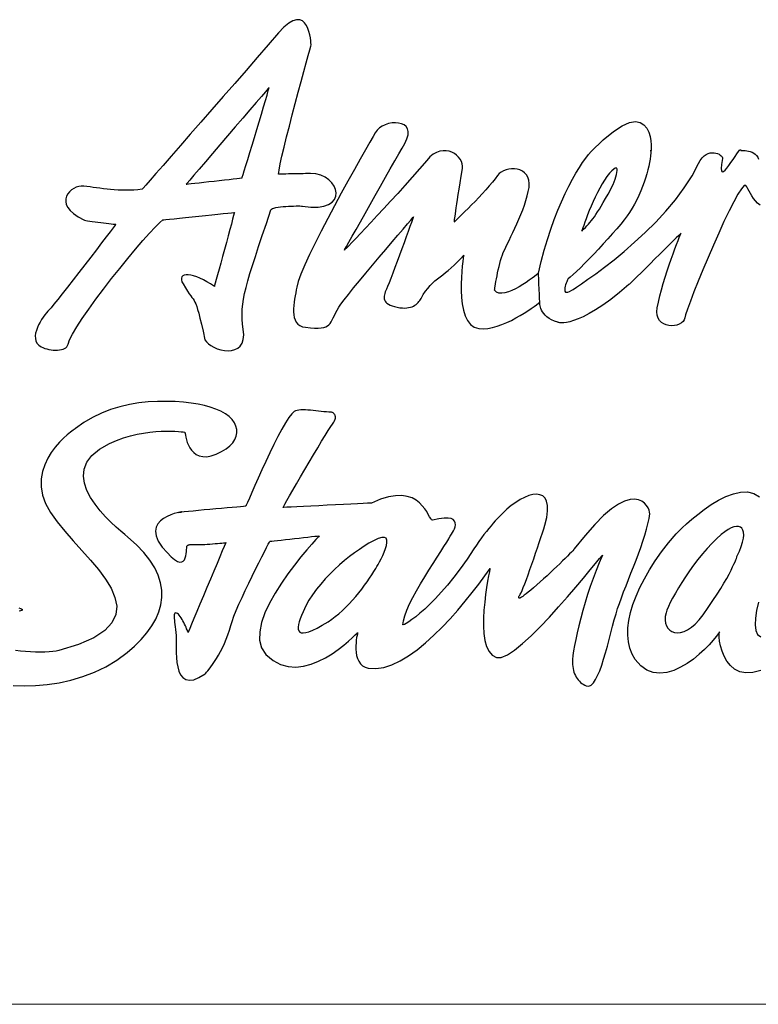
# Model space of a CAD drawing. Extents: x 0 to 1400, y 0 to 975.
# Drawn here: x 486 to 540, y 0 to 72 of the extents above; entities that cross this region are included whole.
import ezdxf

# ---------------------------------------------------------------- set-up
doc = ezdxf.new("R2010")
doc.units = 0
doc.header["$LTSCALE"] = 15
doc.header["$MEASUREMENT"] = 0
doc.layers.add('LAYER_1', color=7, linetype='CONTINUOUS')
doc.layers.add('wall', color=3, linetype='CONTINUOUS', lineweight=40)

msp = doc.modelspace()

# ---------------------------------------------------------------- linework, layer by layer
at = {"layer": 'LAYER_1', "color": 7, "linetype": 'Continuous'}
for points in [[(499.97, 48.513), (500.07, 48.366), (500.218, 48.223), (500.406, 48.089), (500.625, 47.97), (500.867, 47.868), (501.124, 47.79), (501.389, 47.739), (501.653, 47.721), (501.908, 47.74), (502.146, 47.8), (502.359, 47.906), (502.539, 48.063), (502.678, 48.276), (502.767, 48.548), (502.799, 48.886), (502.766, 49.292), (502.715, 49.668), (502.685, 50.031), (502.675, 50.387), (502.687, 50.744), (502.72, 51.111), (502.777, 51.495), (502.858, 51.905), (502.963, 52.347), (503.094, 52.829), (503.25, 53.36), (503.434, 53.947), (503.645, 54.599), (503.885, 55.322), (504.153, 56.125), (504.452, 57.015), (504.782, 58), (504.82, 58.049), (504.895, 58.092), (505.004, 58.131), (505.14, 58.165), (505.299, 58.194), (505.474, 58.22), (505.663, 58.24), (505.859, 58.257), (506.057, 58.27), (506.252, 58.28), (506.438, 58.286), (506.612, 58.289), (506.768, 58.29), (506.9, 58.287), (507.003, 58.282), (507.073, 58.275), (507.697, 58.203), (508.222, 58.205), (508.653, 58.272), (508.994, 58.395), (509.249, 58.562), (509.424, 58.766), (509.522, 58.996), (509.547, 59.242), (509.504, 59.495), (509.398, 59.746), (509.232, 59.985), (509.012, 60.201), (508.741, 60.387), (508.424, 60.531), (508.065, 60.624), (507.669, 60.658), (507.643, 60.658), (507.568, 60.656), (507.453, 60.654), (507.304, 60.651), (507.127, 60.647), (506.93, 60.643), (506.718, 60.639), (506.501, 60.635), (506.283, 60.63), (506.072, 60.626), (505.874, 60.622), (505.697, 60.619), (505.548, 60.616), (505.432, 60.613), (505.358, 60.612), (505.332, 60.611), (505.374, 60.914), (505.46, 61.359), (505.586, 61.925), (505.743, 62.589), (505.925, 63.329), (506.126, 64.122), (506.339, 64.946), (506.558, 65.778), (506.775, 66.597), (506.985, 67.379), (507.181, 68.102), (507.355, 68.744), (507.503, 69.283), (507.616, 69.695), (507.689, 69.959), (507.715, 70.052), (507.713, 70.09), (507.705, 70.197), (507.687, 70.356), (507.658, 70.555), (507.614, 70.78), (507.553, 71.016), (507.471, 71.25), (507.366, 71.467), (507.234, 71.653), (507.073, 71.795), (506.88, 71.879), (506.652, 71.889), (506.386, 71.813), (506.079, 71.636), (505.729, 71.344), (505.332, 70.923), (504.579, 70.05), (503.787, 69.134), (502.969, 68.191), (502.136, 67.232), (501.3, 66.272), (500.475, 65.324), (499.67, 64.403), (498.899, 63.521), (498.175, 62.692), (497.507, 61.929), (496.909, 61.247), (496.393, 60.658), (495.971, 60.177), (495.654, 59.816), (495.455, 59.59), (495.386, 59.512), (495.08, 59.475), (494.778, 59.45), (494.482, 59.436), (494.192, 59.432), (493.907, 59.436), (493.627, 59.448), (493.353, 59.466), (493.083, 59.489), (492.82, 59.517), (492.561, 59.548), (492.308, 59.581), (492.061, 59.616), (491.819, 59.649), (491.582, 59.683), (491.351, 59.714), (491.125, 59.741), (490.946, 59.745), (490.759, 59.716), (490.572, 59.658), (490.391, 59.572), (490.222, 59.462), (490.073, 59.328), (489.949, 59.175), (489.858, 59.004), (489.807, 58.817), (489.803, 58.617), (489.851, 58.406), (489.959, 58.186), (490.134, 57.96), (490.382, 57.73), (490.71, 57.498), (491.125, 57.267), (491.181, 57.248), (491.277, 57.227), (491.408, 57.203), (491.567, 57.178), (491.748, 57.151), (491.944, 57.125), (492.151, 57.098), (492.361, 57.072), (492.57, 57.046), (492.77, 57.023), (492.956, 57.001), (493.122, 56.982), (493.261, 56.967), (493.368, 56.955), (493.437, 56.948), (493.461, 56.945), (493.412, 56.88), (493.271, 56.696), (493.052, 56.41), (492.767, 56.036), (492.427, 55.592), (492.046, 55.095), (491.634, 54.559), (491.205, 54.002), (490.771, 53.439), (490.343, 52.887), (489.934, 52.362), (489.557, 51.881), (489.223, 51.459), (488.945, 51.113), (488.734, 50.859), (488.604, 50.712), (488.51, 50.613), (488.403, 50.488), (488.288, 50.342), (488.169, 50.177), (488.049, 49.998), (487.935, 49.807), (487.83, 49.608), (487.738, 49.404), (487.663, 49.199), (487.611, 48.995), (487.585, 48.798), (487.591, 48.609), (487.631, 48.432), (487.711, 48.271), (487.835, 48.129), (488.008, 48.009), (488.137, 47.946), (488.277, 47.892), (488.426, 47.847), (488.58, 47.81), (488.738, 47.783), (488.896, 47.766), (489.053, 47.758), (489.205, 47.761), (489.351, 47.775), (489.488, 47.799), (489.613, 47.835), (489.724, 47.882), (489.819, 47.941), (489.895, 48.012), (489.948, 48.096), (489.979, 48.193), (490.082, 48.503), (490.299, 48.933), (490.615, 49.462), (491.015, 50.074), (491.484, 50.75), (492.007, 51.472), (492.569, 52.222), (493.155, 52.983), (493.75, 53.735), (494.339, 54.462), (494.906, 55.145), (495.437, 55.765), (495.917, 56.306), (496.331, 56.748), (496.663, 57.075), (496.898, 57.267), (496.957, 57.273), (497.123, 57.29), (497.381, 57.318), (497.715, 57.353), (498.11, 57.394), (498.552, 57.441), (499.024, 57.491), (499.511, 57.542), (499.998, 57.593), (500.471, 57.643), (500.912, 57.689), (501.307, 57.731), (501.642, 57.766), (501.899, 57.793), (502.065, 57.81), (502.124, 57.817), (502.107, 57.756), (502.061, 57.584), (501.989, 57.318), (501.895, 56.972), (501.784, 56.562), (501.66, 56.106), (501.527, 55.617), (501.39, 55.113), (501.253, 54.608), (501.121, 54.12), (500.997, 53.663), (500.886, 53.254), (500.792, 52.908), (500.72, 52.641), (500.673, 52.47), (500.657, 52.409), (500.383, 52.595), (500.114, 52.758), (499.853, 52.899), (499.602, 53.016), (499.363, 53.111), (499.141, 53.182), (498.936, 53.23), (498.753, 53.255), (498.593, 53.256), (498.46, 53.233), (498.355, 53.186), (498.283, 53.116), (498.245, 53.021), (498.244, 52.903), (498.283, 52.76), (498.365, 52.592), (498.54, 52.3), (498.69, 52.067), (498.817, 51.883), (498.925, 51.735), (499.018, 51.613), (499.098, 51.503), (499.17, 51.394), (499.236, 51.274), (499.3, 51.132), (499.365, 50.955), (499.435, 50.733), (499.512, 50.452), (499.601, 50.101), (499.705, 49.669), (499.827, 49.144), (499.97, 48.513)], [(498.594, 59.878), (498.64, 59.883), (498.769, 59.898), (498.971, 59.92), (499.232, 59.95), (499.541, 59.984), (499.885, 60.023), (500.254, 60.064), (500.634, 60.107), (501.014, 60.15), (501.383, 60.191), (501.728, 60.23), (502.037, 60.265), (502.297, 60.294), (502.499, 60.317), (502.628, 60.331), (502.674, 60.336), (502.694, 60.4), (502.75, 60.582), (502.837, 60.866), (502.951, 61.238), (503.087, 61.681), (503.24, 62.181), (503.404, 62.723), (503.577, 63.29), (503.752, 63.869), (503.925, 64.442), (504.09, 64.997), (504.244, 65.516), (504.381, 65.984), (504.497, 66.387), (504.586, 66.71), (504.644, 66.936), (504.577, 66.857), (504.385, 66.632), (504.086, 66.284), (503.699, 65.833), (503.241, 65.299), (502.73, 64.703), (502.183, 64.065), (501.619, 63.407), (501.055, 62.749), (500.509, 62.111), (499.997, 61.515), (499.539, 60.981), (499.152, 60.529), (498.854, 60.181), (498.662, 59.957), (498.594, 59.878)], [(524.305, 53.371), (524.254, 53.332), (524.157, 53.255), (524.017, 53.147), (523.841, 53.014), (523.636, 52.865), (523.407, 52.705), (523.16, 52.543), (522.9, 52.385), (522.635, 52.239), (522.369, 52.112), (522.108, 52.01), (521.859, 51.94), (521.628, 51.911), (521.419, 51.929), (521.241, 52.001), (521.097, 52.134), (521.1, 52.155), (521.109, 52.216), (521.124, 52.313), (521.145, 52.441), (521.172, 52.596), (521.203, 52.774), (521.239, 52.971), (521.28, 53.182), (521.325, 53.403), (521.374, 53.631), (521.427, 53.86), (521.483, 54.087), (521.543, 54.306), (521.606, 54.515), (521.671, 54.709), (521.739, 54.883), (521.817, 55.063), (521.915, 55.272), (522.029, 55.509), (522.155, 55.77), (522.291, 56.052), (522.434, 56.351), (522.581, 56.666), (522.73, 56.992), (522.877, 57.326), (523.019, 57.666), (523.154, 58.009), (523.279, 58.351), (523.391, 58.689), (523.486, 59.02), (523.562, 59.341), (523.617, 59.649), (523.635, 59.933), (523.607, 60.18), (523.537, 60.393), (523.431, 60.571), (523.295, 60.718), (523.134, 60.833), (522.953, 60.917), (522.758, 60.973), (522.554, 61.001), (522.346, 61.003), (522.14, 60.979), (521.942, 60.93), (521.755, 60.859), (521.587, 60.766), (521.442, 60.653), (521.326, 60.519), (521.147, 60.278), (520.94, 60.019), (520.711, 59.747), (520.464, 59.468), (520.207, 59.185), (519.943, 58.903), (519.678, 58.627), (519.418, 58.36), (519.169, 58.108), (518.935, 57.875), (518.722, 57.666), (518.536, 57.484), (518.381, 57.335), (518.264, 57.223), (518.19, 57.153), (518.164, 57.128), (518.165, 57.138), (518.169, 57.169), (518.176, 57.224), (518.186, 57.305), (518.201, 57.413), (518.22, 57.551), (518.243, 57.721), (518.273, 57.925), (518.308, 58.164), (518.349, 58.442), (518.398, 58.76), (518.454, 59.12), (518.517, 59.524), (518.589, 59.975), (518.67, 60.475), (518.759, 61.025), (518.768, 61.195), (518.741, 61.368), (518.681, 61.539), (518.591, 61.705), (518.474, 61.86), (518.332, 62), (518.167, 62.121), (517.984, 62.219), (517.784, 62.289), (517.57, 62.326), (517.345, 62.326), (517.112, 62.285), (516.872, 62.198), (516.63, 62.061), (516.388, 61.87), (516.148, 61.62), (515.619, 61.002), (515.086, 60.391), (514.555, 59.79), (514.03, 59.204), (513.516, 58.638), (513.019, 58.096), (512.544, 57.584), (512.097, 57.106), (511.682, 56.666), (511.306, 56.27), (510.973, 55.922), (510.689, 55.627), (510.458, 55.389), (510.287, 55.213), (510.18, 55.104), (510.144, 55.067), (510.184, 55.138), (510.297, 55.34), (510.476, 55.656), (510.709, 56.072), (510.989, 56.569), (511.307, 57.133), (511.652, 57.747), (512.018, 58.395), (512.393, 59.061), (512.769, 59.727), (513.138, 60.38), (513.489, 61.002), (513.814, 61.577), (514.104, 62.088), (514.351, 62.52), (514.543, 62.857), (514.703, 63.186), (514.785, 63.472), (514.796, 63.715), (514.746, 63.918), (514.642, 64.081), (514.493, 64.205), (514.308, 64.293), (514.095, 64.345), (513.862, 64.362), (513.617, 64.347), (513.371, 64.3), (513.129, 64.223), (512.902, 64.116), (512.698, 63.982), (512.524, 63.822), (512.39, 63.636), (512.236, 63.367), (511.994, 62.942), (511.677, 62.383), (511.297, 61.711), (510.869, 60.945), (510.404, 60.108), (509.916, 59.219), (509.419, 58.301), (508.925, 57.372), (508.447, 56.455), (507.999, 55.571), (507.593, 54.74), (507.244, 53.982), (506.963, 53.32), (506.764, 52.773), (506.661, 52.362), (506.628, 52.162), (506.589, 51.947), (506.55, 51.723), (506.511, 51.491), (506.478, 51.257), (506.452, 51.022), (506.437, 50.79), (506.435, 50.566), (506.451, 50.351), (506.488, 50.151), (506.547, 49.967), (506.633, 49.804), (506.748, 49.666), (506.896, 49.555), (507.08, 49.475), (507.303, 49.429), (507.661, 49.394), (507.969, 49.376), (508.229, 49.374), (508.448, 49.388), (508.631, 49.42), (508.783, 49.468), (508.908, 49.533), (509.013, 49.615), (509.103, 49.714), (509.182, 49.83), (509.256, 49.964), (509.33, 50.115), (509.41, 50.284), (509.5, 50.47), (509.605, 50.674), (509.731, 50.896), (509.88, 51.115), (510.119, 51.434), (510.434, 51.836), (510.812, 52.305), (511.239, 52.826), (511.701, 53.383), (512.183, 53.961), (512.673, 54.543), (513.156, 55.115), (513.618, 55.659), (514.047, 56.162), (514.426, 56.607), (514.744, 56.979), (514.985, 57.261), (515.137, 57.438), (515.185, 57.495), (515.167, 57.444), (515.115, 57.3), (515.035, 57.076), (514.929, 56.781), (514.802, 56.429), (514.658, 56.033), (514.502, 55.603), (514.337, 55.152), (514.168, 54.692), (513.999, 54.235), (513.834, 53.792), (513.677, 53.377), (513.532, 53), (513.404, 52.675), (513.297, 52.412), (513.214, 52.225), (513.166, 52.117), (513.122, 52.011), (513.086, 51.907), (513.059, 51.805), (513.043, 51.706), (513.038, 51.61), (513.048, 51.518), (513.071, 51.429), (513.112, 51.344), (513.171, 51.264), (513.25, 51.189), (513.35, 51.119), (513.473, 51.053), (513.62, 50.995), (513.793, 50.942), (513.993, 50.896), (514.189, 50.863), (514.37, 50.844), (514.537, 50.839), (514.69, 50.847), (514.831, 50.866), (514.96, 50.895), (515.077, 50.934), (515.184, 50.982), (515.281, 51.036), (515.369, 51.097), (515.448, 51.163), (515.519, 51.234), (515.582, 51.308), (515.639, 51.383), (515.69, 51.46), (515.735, 51.537), (515.899, 51.813), (516.064, 52.057), (516.232, 52.274), (516.402, 52.47), (516.576, 52.647), (516.753, 52.812), (516.935, 52.967), (517.121, 53.118), (517.313, 53.269), (517.511, 53.425), (517.715, 53.589), (517.926, 53.767), (518.145, 53.963), (518.372, 54.18), (518.607, 54.424), (518.851, 54.7), (518.842, 54.642), (518.818, 54.479), (518.784, 54.224), (518.746, 53.894), (518.709, 53.502), (518.679, 53.064), (518.662, 52.593), (518.662, 52.105), (518.685, 51.614), (518.737, 51.135), (518.823, 50.683), (518.948, 50.273), (519.118, 49.918), (519.338, 49.634), (519.614, 49.436), (519.951, 49.338), (520.268, 49.324), (520.599, 49.352), (520.94, 49.417), (521.288, 49.513), (521.637, 49.635), (521.983, 49.779), (522.324, 49.938), (522.653, 50.109), (522.967, 50.285), (523.262, 50.463), (523.534, 50.636), (523.779, 50.8), (523.991, 50.949), (524.168, 51.08), (524.304, 51.186), (524.397, 51.262)], [(540.487, 58.358), (540.295, 58.498), (540.131, 58.66), (539.991, 58.836), (539.871, 59.019), (539.767, 59.201), (539.675, 59.377), (539.59, 59.538), (539.51, 59.677), (539.428, 59.786), (539.303, 59.772), (539.107, 59.551), (538.853, 59.151), (538.55, 58.599), (538.21, 57.923), (537.841, 57.15), (537.457, 56.307), (537.065, 55.422), (536.679, 54.523), (536.307, 53.636), (535.961, 52.79), (535.651, 52.011), (535.387, 51.327), (535.181, 50.765), (535.043, 50.352), (534.983, 50.117), (534.94, 49.975), (534.854, 49.85), (534.732, 49.744), (534.581, 49.659), (534.407, 49.596), (534.218, 49.557), (534.02, 49.543), (533.819, 49.557), (533.624, 49.6), (533.44, 49.674), (533.275, 49.779), (533.135, 49.919), (533.027, 50.094), (532.959, 50.307), (532.937, 50.558), (532.967, 50.85), (533.054, 51.274), (533.16, 51.716), (533.28, 52.171), (533.412, 52.631), (533.553, 53.09), (533.698, 53.542), (533.846, 53.982), (533.992, 54.402), (534.133, 54.796), (534.265, 55.158), (534.387, 55.482), (534.493, 55.761), (534.582, 55.989), (534.65, 56.159), (534.693, 56.266), (534.708, 56.303), (534.665, 56.261), (534.544, 56.142), (534.357, 55.957), (534.113, 55.716), (533.826, 55.432), (533.504, 55.114), (533.161, 54.775), (532.806, 54.424), (532.451, 54.074), (532.108, 53.734), (531.786, 53.417), (531.499, 53.133), (531.255, 52.892), (531.068, 52.707), (530.947, 52.587), (530.904, 52.545), (530.211, 51.963), (529.576, 51.467), (528.997, 51.05), (528.471, 50.705), (527.997, 50.426), (527.574, 50.205), (527.199, 50.038), (526.871, 49.916), (526.588, 49.834), (526.349, 49.784), (526.151, 49.76), (525.993, 49.755), (525.874, 49.763), (525.79, 49.777), (525.742, 49.79), (525.726, 49.796), (525.477, 49.878), (525.262, 49.973), (525.078, 50.079), (524.921, 50.193), (524.79, 50.313), (524.684, 50.435), (524.597, 50.558), (524.53, 50.679), (524.48, 50.795), (524.444, 50.903), (524.42, 51.002), (524.405, 51.089), (524.398, 51.161), (524.396, 51.216), (524.396, 51.25), (524.397, 51.262), (524.396, 51.286), (524.393, 51.353), (524.388, 51.457), (524.382, 51.592), (524.375, 51.751), (524.368, 51.93), (524.359, 52.12), (524.351, 52.316), (524.342, 52.513), (524.334, 52.703), (524.326, 52.882), (524.319, 53.041), (524.313, 53.176), (524.309, 53.28), (524.306, 53.347), (524.305, 53.371), (524.504, 54.23), (524.72, 55.053), (524.952, 55.841), (525.196, 56.59), (525.45, 57.301), (525.712, 57.972), (525.978, 58.602), (526.247, 59.19), (526.514, 59.736), (526.779, 60.238), (527.038, 60.694), (527.288, 61.104), (527.528, 61.467), (527.754, 61.781), (527.963, 62.047), (528.154, 62.261), (529.027, 63.117), (529.777, 63.737), (530.413, 64.148), (530.944, 64.375), (531.379, 64.446), (531.729, 64.386), (532.001, 64.221), (532.206, 63.978), (532.352, 63.682), (532.449, 63.361), (532.505, 63.039), (532.531, 62.745), (532.535, 62.502), (532.526, 62.339), (532.514, 62.28), (532.508, 62.353), (532.502, 62.16), (532.484, 61.946), (532.455, 61.712), (532.413, 61.461), (532.359, 61.195), (532.293, 60.915), (532.215, 60.623), (532.124, 60.323), (532.022, 60.015), (531.906, 59.701), (531.778, 59.384), (531.638, 59.065), (531.485, 58.748), (531.32, 58.432), (531.141, 58.121), (530.95, 57.817), (530.778, 57.571), (530.561, 57.287), (530.306, 56.971), (530.02, 56.63), (529.708, 56.27), (529.377, 55.899), (529.033, 55.521), (528.684, 55.145), (528.336, 54.777), (527.995, 54.422), (527.667, 54.088), (527.359, 53.781), (527.078, 53.509), (526.83, 53.276), (526.621, 53.091), (526.459, 52.959), (526.451, 52.943), (526.43, 52.899), (526.4, 52.831), (526.364, 52.745), (526.326, 52.645), (526.288, 52.538), (526.255, 52.428), (526.229, 52.319), (526.216, 52.218), (526.217, 52.129), (526.237, 52.057), (526.278, 52.007), (526.345, 51.985), (526.441, 51.996), (526.569, 52.043), (526.733, 52.134)], [(526.733, 52.134), (526.835, 52.199), (527.077, 52.357), (527.443, 52.604), (527.916, 52.933), (528.48, 53.341), (529.119, 53.82), (529.816, 54.366), (530.555, 54.973), (531.319, 55.636), (532.091, 56.35), (532.856, 57.109), (533.598, 57.907), (534.298, 58.74), (534.941, 59.602), (535.511, 60.487), (535.991, 61.391), (536.114, 61.617), (536.247, 61.799), (536.389, 61.941), (536.535, 62.047), (536.683, 62.119), (536.831, 62.162), (536.977, 62.179), (537.117, 62.174), (537.249, 62.15), (537.37, 62.111), (537.479, 62.061), (537.571, 62.002), (537.646, 61.939), (537.699, 61.875), (537.729, 61.813), (537.733, 61.758), (537.659, 61.326), (537.635, 61.03), (537.655, 60.856), (537.712, 60.787), (537.802, 60.807), (537.916, 60.901), (538.049, 61.051), (538.194, 61.243), (538.346, 61.461), (538.499, 61.688), (538.645, 61.908), (538.778, 62.106), (538.893, 62.265), (538.982, 62.37), (539.04, 62.405), (539.062, 62.353), (539.077, 62.347), (539.123, 62.343), (539.192, 62.34), (539.283, 62.336), (539.39, 62.329), (539.508, 62.315), (539.634, 62.292), (539.763, 62.26), (539.891, 62.214), (540.014, 62.153), (540.126, 62.075), (540.225, 61.977), (540.305, 61.858), (540.362, 61.714)], [(527.467, 56.442), (527.6, 56.584), (527.724, 56.716), (527.841, 56.842), (527.953, 56.966), (528.061, 57.091), (528.168, 57.22), (528.275, 57.357), (528.385, 57.506), (528.499, 57.669), (528.619, 57.85), (528.747, 58.053), (528.885, 58.28), (529.035, 58.537), (529.199, 58.825), (529.378, 59.149), (529.575, 59.512), (529.663, 59.684), (529.747, 59.867), (529.824, 60.054), (529.893, 60.241), (529.952, 60.421), (529.999, 60.589), (530.03, 60.741), (530.045, 60.869), (530.041, 60.969), (530.015, 61.036), (529.967, 61.064), (529.893, 61.048), (529.791, 60.981), (529.66, 60.86), (529.497, 60.677), (529.3, 60.429), (529.123, 60.179), (528.948, 59.898), (528.776, 59.595), (528.609, 59.275), (528.447, 58.943), (528.293, 58.609), (528.148, 58.276), (528.012, 57.952), (527.889, 57.643), (527.778, 57.355), (527.682, 57.096), (527.602, 56.871), (527.538, 56.686), (527.494, 56.549), (527.47, 56.465), (527.467, 56.442)], [(485.98, 23.267), (486.781, 23.248), (487.61, 23.274), (488.46, 23.349), (489.321, 23.479), (490.187, 23.669), (491.049, 23.923), (491.899, 24.246), (492.727, 24.645), (493.527, 25.122), (494.29, 25.685), (494.829, 26.154), (495.311, 26.634), (495.732, 27.123), (496.09, 27.622), (496.381, 28.129), (496.603, 28.645), (496.752, 29.168), (496.826, 29.697), (496.821, 30.233), (496.734, 30.775), (496.563, 31.323), (496.305, 31.874), (495.956, 32.431), (495.513, 32.99), (494.974, 33.553), (494.336, 34.118), (494.121, 34.294), (493.831, 34.538), (493.485, 34.841), (493.103, 35.197), (492.706, 35.599), (492.313, 36.04), (491.944, 36.511), (491.62, 37.006), (491.359, 37.517), (491.183, 38.038), (491.11, 38.56), (491.162, 39.078), (491.357, 39.582), (491.717, 40.067), (492.26, 40.524), (493.007, 40.947), (493.519, 41.169), (494.027, 41.353), (494.528, 41.502), (495.018, 41.62), (495.492, 41.709), (495.946, 41.774), (496.377, 41.818), (496.78, 41.843), (497.151, 41.853), (497.486, 41.851), (497.78, 41.84), (498.03, 41.825), (498.232, 41.806), (498.382, 41.79), (498.474, 41.777), (498.506, 41.772), (498.508, 41.744), (498.518, 41.667), (498.536, 41.548), (498.567, 41.397), (498.612, 41.221), (498.674, 41.03), (498.756, 40.832), (498.859, 40.637), (498.988, 40.451), (499.144, 40.285), (499.33, 40.146), (499.548, 40.043), (499.801, 39.986), (500.092, 39.981), (500.424, 40.039), (500.797, 40.168), (501.182, 40.352), (501.51, 40.555), (501.78, 40.772), (501.993, 41.001), (502.15, 41.239), (502.252, 41.483), (502.298, 41.73), (502.291, 41.978), (502.229, 42.222), (502.114, 42.461), (501.947, 42.691), (501.727, 42.909), (501.456, 43.113), (501.134, 43.298), (500.761, 43.464), (500.339, 43.606), (499.931, 43.711), (499.466, 43.807), (498.951, 43.891), (498.391, 43.957), (497.793, 44.003), (497.163, 44.024), (496.508, 44.017), (495.834, 43.978), (495.148, 43.903), (494.456, 43.788), (493.764, 43.629), (493.079, 43.423), (492.406, 43.166), (491.754, 42.853), (491.127, 42.482), (490.531, 42.047), (490.486, 42.017), (490.359, 41.928), (490.166, 41.783), (489.923, 41.584), (489.645, 41.334), (489.348, 41.034), (489.046, 40.689), (488.756, 40.3), (488.493, 39.869), (488.272, 39.4), (488.108, 38.894), (488.018, 38.354), (488.017, 37.783), (488.12, 37.183), (488.342, 36.557), (488.699, 35.906), (489.185, 35.227), (489.749, 34.536), (490.361, 33.838), (490.992, 33.137), (491.614, 32.436), (492.195, 31.74), (492.706, 31.051), (493.118, 30.373), (493.402, 29.712), (493.527, 29.069), (493.464, 28.449), (493.183, 27.856), (492.655, 27.293), (491.851, 26.764), (490.741, 26.273), (489.295, 25.824)], [(514.409, 27.702), (514.444, 28.008), (514.543, 28.371), (514.698, 28.78), (514.901, 29.228), (515.141, 29.703), (515.411, 30.198), (515.703, 30.703), (516.007, 31.209), (516.314, 31.706), (516.617, 32.185), (516.906, 32.637), (517.173, 33.052), (517.409, 33.422), (517.606, 33.737), (517.754, 33.988), (517.846, 34.165), (517.862, 34.186), (517.904, 34.244), (517.964, 34.334), (518.034, 34.448), (518.105, 34.58), (518.169, 34.724), (518.217, 34.872), (518.241, 35.019), (518.233, 35.158), (518.184, 35.283), (518.085, 35.386), (517.929, 35.461), (517.708, 35.503), (517.411, 35.503), (517.033, 35.457), (516.562, 35.356), (516.504, 35.378), (516.438, 35.461), (516.359, 35.596), (516.264, 35.769), (516.146, 35.97), (516.003, 36.186), (515.829, 36.405), (515.62, 36.617), (515.37, 36.808), (515.076, 36.967), (514.733, 37.083), (514.335, 37.143), (513.88, 37.136), (513.362, 37.05), (512.776, 36.873), (512.117, 36.593), (512.044, 36.589), (511.839, 36.579), (511.521, 36.564), (511.108, 36.543), (510.619, 36.519), (510.073, 36.492), (509.489, 36.463), (508.886, 36.433), (508.283, 36.403), (507.7, 36.374), (507.154, 36.347), (506.665, 36.323), (506.252, 36.303), (505.933, 36.287), (505.728, 36.277), (505.655, 36.273), (505.69, 36.333), (505.788, 36.505), (505.942, 36.773), (506.144, 37.122), (506.384, 37.539), (506.656, 38.008), (506.95, 38.515), (507.259, 39.045), (507.575, 39.584), (507.889, 40.117), (508.192, 40.629), (508.478, 41.106), (508.737, 41.533), (508.962, 41.895), (509.145, 42.178), (509.276, 42.367), (509.362, 42.494), (509.424, 42.608), (509.464, 42.711), (509.485, 42.802), (509.49, 42.883), (509.48, 42.954), (509.459, 43.016), (509.429, 43.069), (509.393, 43.113), (509.353, 43.15), (509.312, 43.179), (509.273, 43.202), (509.238, 43.219), (509.21, 43.23), (509.191, 43.237), (509.184, 43.239), (509.008, 43.242), (508.824, 43.252), (508.635, 43.268), (508.441, 43.286), (508.246, 43.307), (508.05, 43.329), (507.856, 43.35), (507.665, 43.37), (507.479, 43.385), (507.301, 43.397), (507.131, 43.401), (506.972, 43.399), (506.826, 43.387), (506.694, 43.365), (506.578, 43.331), (506.48, 43.284), (506.305, 43.123), (506.091, 42.842), (505.848, 42.458), (505.58, 41.99), (505.296, 41.456), (505.001, 40.873), (504.702, 40.26), (504.406, 39.635), (504.12, 39.016), (503.85, 38.421), (503.604, 37.868), (503.387, 37.375), (503.206, 36.96), (503.069, 36.641), (502.982, 36.437), (502.952, 36.365), (502.904, 36.36), (502.769, 36.349), (502.558, 36.33), (502.282, 36.306), (501.952, 36.277), (501.581, 36.244), (501.179, 36.208), (500.758, 36.17), (500.328, 36.131), (499.901, 36.092), (499.49, 36.053), (499.104, 36.017), (498.756, 35.983), (498.456, 35.952), (498.216, 35.927), (498.048, 35.906), (498.223, 35.933), (498.283, 35.947), (498.244, 35.946), (498.126, 35.927), (497.945, 35.888), (497.718, 35.827), (497.465, 35.74), (497.201, 35.625), (496.946, 35.479), (496.715, 35.3), (496.528, 35.086), (496.402, 34.833), (496.354, 34.538), (496.402, 34.201), (496.563, 33.817), (496.856, 33.385), (497.2, 32.977), (497.497, 32.674), (497.749, 32.466), (497.96, 32.341), (498.135, 32.289), (498.276, 32.3), (498.387, 32.361), (498.472, 32.462), (498.534, 32.594), (498.577, 32.744), (498.606, 32.902), (498.622, 33.057), (498.63, 33.198), (498.634, 33.315), (498.638, 33.396), (498.643, 33.432), (498.652, 33.441), (498.66, 33.452), (498.668, 33.465), (498.678, 33.479), (498.69, 33.493), (498.705, 33.507), (498.723, 33.521), (498.747, 33.535), (498.775, 33.547), (498.81, 33.558), (498.852, 33.567), (498.901, 33.573), (498.959, 33.577), (499.027, 33.577), (499.105, 33.575), (499.193, 33.568), (499.302, 33.562), (499.436, 33.561), (499.592, 33.564), (499.764, 33.571), (499.948, 33.58), (500.14, 33.592), (500.335, 33.606), (500.528, 33.621), (500.715, 33.636), (500.893, 33.651), (501.055, 33.665), (501.198, 33.679), (501.316, 33.69), (501.407, 33.699), (501.464, 33.705), (501.485, 33.707), (501.454, 33.633), (501.367, 33.425), (501.231, 33.102), (501.055, 32.683), (500.847, 32.186), (500.615, 31.633), (500.366, 31.04), (500.11, 30.429), (499.853, 29.818), (499.605, 29.226), (499.373, 28.672), (499.165, 28.176), (498.989, 27.756), (498.853, 27.433), (498.766, 27.225), (498.735, 27.152), (498.73, 27.165), (498.717, 27.201), (498.695, 27.259), (498.665, 27.334), (498.628, 27.424), (498.585, 27.527), (498.537, 27.637), (498.483, 27.754), (498.425, 27.873), (498.364, 27.991), (498.299, 28.107), (498.232, 28.216), (498.164, 28.315), (498.095, 28.402), (498.025, 28.474), (497.956, 28.526), (497.893, 28.56), (497.841, 28.574), (497.8, 28.57), (497.768, 28.547), (497.745, 28.506), (497.73, 28.447), (497.722, 28.369), (497.721, 28.275), (497.726, 28.163), (497.736, 28.035), (497.751, 27.89), (497.769, 27.728), (497.79, 27.551), (497.814, 27.357), (497.839, 27.148), (497.864, 26.924), (497.87, 26.781), (497.868, 26.57), (497.862, 26.303), (497.859, 25.995), (497.864, 25.661), (497.882, 25.312), (497.918, 24.964), (497.979, 24.63), (498.069, 24.324), (498.194, 24.06), (498.359, 23.852), (498.569, 23.713), (498.83, 23.657), (499.147, 23.698), (499.527, 23.85), (499.972, 24.126), (500.021, 24.169), (500.09, 24.243), (500.178, 24.345), (500.282, 24.475), (500.399, 24.632), (500.527, 24.813), (500.663, 25.018), (500.805, 25.244), (500.95, 25.49), (501.097, 25.755), (501.242, 26.038), (501.382, 26.336), (501.516, 26.649), (501.64, 26.974), (501.753, 27.311), (501.851, 27.657), (501.944, 27.96), (502.079, 28.329), (502.25, 28.751), (502.45, 29.216), (502.673, 29.71), (502.911, 30.224), (503.159, 30.744), (503.409, 31.26), (503.655, 31.759), (503.89, 32.229), (504.108, 32.66), (504.3, 33.038), (504.462, 33.353), (504.586, 33.592), (504.665, 33.745), (504.693, 33.798), (504.734, 33.803), (504.849, 33.816), (505.027, 33.836), (505.259, 33.862), (505.533, 33.893), (505.838, 33.929), (506.165, 33.966), (506.503, 34.004), (506.841, 34.042), (507.168, 34.08), (507.474, 34.114), (507.748, 34.146), (507.979, 34.172), (508.158, 34.192), (508.273, 34.205), (508.313, 34.21), (508.245, 34.138), (508.055, 33.932), (507.765, 33.607), (507.395, 33.179), (506.967, 32.663), (506.501, 32.074), (506.018, 31.427), (505.541, 30.739), (505.089, 30.023), (504.684, 29.296), (504.347, 28.573), (504.098, 27.869), (503.961, 27.199), (503.954, 26.579), (504.099, 26.024), (504.418, 25.549), (504.933, 25.108), (505.472, 24.819), (506.027, 24.663), (506.59, 24.625), (507.153, 24.687), (507.709, 24.833), (508.248, 25.045), (508.765, 25.306), (509.25, 25.601), (509.696, 25.91), (510.095, 26.219), (510.439, 26.51), (510.72, 26.765), (510.931, 26.969), (511.063, 27.103), (511.109, 27.152), (511.103, 27.125), (511.086, 27.049), (511.063, 26.93), (511.037, 26.776), (511.013, 26.592), (510.993, 26.386), (510.981, 26.163), (510.983, 25.932), (511, 25.697), (511.037, 25.467), (511.098, 25.247), (511.186, 25.045), (511.305, 24.866), (511.459, 24.718), (511.652, 24.608), (511.888, 24.541), (512.439, 24.513), (513.013, 24.601), (513.605, 24.794), (514.21, 25.08), (514.823, 25.45), (515.44, 25.891), (516.056, 26.393), (516.666, 26.945), (517.266, 27.536), (517.851, 28.154), (518.415, 28.789), (518.956, 29.429), (519.467, 30.064), (519.944, 30.683), (520.383, 31.274), (520.778, 31.826), (520.764, 31.759), (520.724, 31.57), (520.665, 31.274), (520.594, 30.887), (520.519, 30.429), (520.444, 29.913), (520.378, 29.358), (520.326, 28.78), (520.296, 28.195), (520.293, 27.621), (520.326, 27.073), (520.399, 26.569), (520.52, 26.124), (520.695, 25.757), (520.932, 25.483), (521.237, 25.318), (521.588, 25.326), (522.033, 25.515), (522.557, 25.86), (523.142, 26.333), (523.772, 26.911), (524.431, 27.567), (525.103, 28.276), (525.77, 29.011), (526.417, 29.748), (527.026, 30.46), (527.582, 31.123), (528.068, 31.71), (528.467, 32.196), (528.764, 32.555), (528.941, 32.761), (528.982, 32.79), (528.738, 32.245), (528.506, 31.679), (528.285, 31.098), (528.077, 30.509), (527.883, 29.916), (527.702, 29.327), (527.535, 28.747), (527.383, 28.184), (527.247, 27.641), (527.128, 27.126), (527.024, 26.644), (526.939, 26.202), (526.871, 25.806), (526.822, 25.462), (526.792, 25.175), (526.782, 24.952), (526.787, 24.803), (526.801, 24.658), (526.824, 24.518), (526.856, 24.381), (526.896, 24.25), (526.944, 24.124), (527, 24.004), (527.063, 23.89), (527.133, 23.783), (527.21, 23.683), (527.293, 23.59), (527.381, 23.506), (527.476, 23.43), (527.576, 23.363), (527.681, 23.305), (527.791, 23.257), (527.969, 23.238), (528.141, 23.312), (528.307, 23.47), (528.467, 23.704), (528.622, 24.002), (528.772, 24.357), (528.918, 24.759), (529.059, 25.197), (529.196, 25.662), (529.33, 26.146), (529.461, 26.638), (529.589, 27.129), (529.715, 27.61), (529.839, 28.07), (529.961, 28.501), (530.082, 28.893), (530.212, 29.276), (530.359, 29.684), (530.52, 30.111), (530.692, 30.555), (530.871, 31.012), (531.055, 31.478), (531.239, 31.95), (531.422, 32.423), (531.6, 32.894), (531.768, 33.359), (531.925, 33.814), (532.067, 34.256), (532.19, 34.681), (532.292, 35.085), (532.37, 35.464), (532.419, 35.815), (532.413, 35.927), (532.375, 36.077), (532.303, 36.25), (532.193, 36.428), (532.043, 36.596), (531.851, 36.739), (531.611, 36.84), (531.323, 36.884), (530.983, 36.854), (530.589, 36.735), (530.138, 36.51), (529.626, 36.164), (529.051, 35.681), (528.41, 35.044), (527.701, 34.239), (526.92, 33.248), (526.878, 33.198), (526.805, 33.119), (526.704, 33.012), (526.577, 32.881), (526.426, 32.729), (526.255, 32.559), (526.065, 32.372), (525.86, 32.171), (525.641, 31.96), (525.411, 31.741), (525.173, 31.516), (524.928, 31.289), (524.68, 31.062), (524.431, 30.837), (524.184, 30.618), (523.941, 30.407), (523.735, 30.233), (523.554, 30.085), (523.398, 29.961), (523.265, 29.861), (523.153, 29.783), (523.062, 29.725), (522.99, 29.686), (522.935, 29.664), (522.897, 29.659), (522.874, 29.668), (522.864, 29.691), (522.868, 29.725), (522.882, 29.769), (522.906, 29.822), (522.939, 29.882), (522.979, 29.949), (523.032, 30.052), (523.106, 30.218), (523.197, 30.44), (523.303, 30.711), (523.421, 31.022), (523.548, 31.367), (523.682, 31.737), (523.821, 32.126), (523.961, 32.525), (524.099, 32.928), (524.235, 33.326), (524.364, 33.712), (524.484, 34.079), (524.593, 34.42), (524.687, 34.726), (524.765, 34.99), (524.902, 35.555), (524.966, 36.03), (524.963, 36.418), (524.901, 36.725), (524.784, 36.956), (524.619, 37.116), (524.413, 37.209), (524.171, 37.241), (523.899, 37.215), (523.605, 37.138), (523.293, 37.014), (522.97, 36.848), (522.643, 36.645), (522.318, 36.409), (521.999, 36.146), (521.695, 35.859), (521.682, 35.847), (521.644, 35.81), (521.584, 35.749), (521.502, 35.666), (521.402, 35.561), (521.284, 35.436), (521.152, 35.29), (521.006, 35.126), (520.848, 34.943), (520.681, 34.745), (520.507, 34.529), (520.326, 34.3), (520.142, 34.055), (519.956, 33.798), (519.771, 33.529), (519.587, 33.248), (519.091, 32.497), (518.601, 31.807), (518.122, 31.175), (517.656, 30.602), (517.208, 30.086), (516.78, 29.624), (516.377, 29.216), (516.001, 28.859), (515.656, 28.553), (515.346, 28.297), (515.074, 28.087), (514.844, 27.924), (514.659, 27.805), (514.522, 27.73), (514.438, 27.695), (514.409, 27.702)], [(540.525, 24.384), (539.94, 24.218), (539.43, 24.19), (538.991, 24.281), (538.618, 24.469), (538.307, 24.734), (538.053, 25.057), (537.852, 25.416), (537.7, 25.79), (537.591, 26.162), (537.521, 26.509), (537.488, 26.811), (537.484, 27.048), (537.506, 27.199), (537.433, 27.062), (537.279, 26.848), (537.055, 26.575), (536.767, 26.257), (536.424, 25.912), (536.034, 25.559), (535.606, 25.211), (535.147, 24.888), (534.666, 24.606), (534.171, 24.381), (533.67, 24.23), (533.171, 24.171), (532.683, 24.22), (532.214, 24.393), (531.772, 24.709), (531.365, 25.183), (531.138, 25.575), (530.973, 26.004), (530.868, 26.467), (530.822, 26.961), (530.833, 27.484), (530.901, 28.034), (531.023, 28.606), (531.198, 29.198), (531.425, 29.809), (531.702, 30.434), (532.029, 31.072), (532.402, 31.719), (532.822, 32.373), (533.287, 33.031), (533.794, 33.69), (534.344, 34.348), (534.397, 34.403), (534.549, 34.556), (534.789, 34.787), (535.105, 35.079), (535.487, 35.413), (535.923, 35.771), (536.402, 36.135), (536.913, 36.487), (537.445, 36.807), (537.986, 37.078), (538.525, 37.281), (539.052, 37.398), (539.554, 37.411), (540.021, 37.301), (540.442, 37.05)], [(538.789, 32.698), (538.966, 33.084), (539.101, 33.434), (539.196, 33.748), (539.254, 34.025), (539.277, 34.264), (539.265, 34.466), (539.22, 34.63), (539.144, 34.754), (539.04, 34.84), (538.908, 34.886), (538.751, 34.891), (538.57, 34.857), (538.367, 34.781), (538.144, 34.663), (537.902, 34.504), (537.643, 34.302), (537.295, 33.992), (536.949, 33.648), (536.606, 33.278), (536.269, 32.886), (535.941, 32.478), (535.624, 32.06), (535.321, 31.637), (535.034, 31.216), (534.765, 30.802), (534.517, 30.4), (534.293, 30.016), (534.095, 29.657), (533.925, 29.327), (533.786, 29.033), (533.68, 28.78), (533.61, 28.574), (533.556, 28.307), (533.545, 28.059), (533.575, 27.832), (533.643, 27.631), (533.746, 27.46), (533.88, 27.319), (534.043, 27.215), (534.232, 27.149), (534.444, 27.126), (534.676, 27.149), (534.924, 27.22), (535.187, 27.344), (535.46, 27.525), (535.741, 27.764), (536.027, 28.066), (536.315, 28.435), (536.695, 28.976), (537.035, 29.478), (537.337, 29.94), (537.603, 30.365), (537.836, 30.751), (538.037, 31.1), (538.209, 31.413), (538.354, 31.69), (538.473, 31.932), (538.57, 32.139), (538.646, 32.313), (538.703, 32.454), (538.744, 32.561), (538.77, 32.638), (538.785, 32.683), (538.789, 32.698)], [(508.955, 27.932), (509.218, 28.108), (509.48, 28.304), (509.739, 28.518), (509.995, 28.749), (510.247, 28.992), (510.493, 29.247), (510.733, 29.509), (510.966, 29.778), (511.19, 30.049), (511.405, 30.322), (511.609, 30.592), (511.801, 30.858), (511.982, 31.117), (512.148, 31.366), (512.301, 31.604), (512.438, 31.826), (512.458, 31.86), (512.515, 31.957), (512.6, 32.108), (512.705, 32.301), (512.821, 32.525), (512.938, 32.768), (513.048, 33.021), (513.143, 33.271), (513.212, 33.507), (513.247, 33.718), (513.24, 33.894), (513.182, 34.022), (513.063, 34.093), (512.874, 34.094), (512.608, 34.014), (512.254, 33.843), (511.931, 33.657), (511.592, 33.448), (511.242, 33.216), (510.883, 32.962), (510.519, 32.689), (510.154, 32.396), (509.79, 32.086), (509.43, 31.758), (509.079, 31.415), (508.739, 31.057), (508.414, 30.686), (508.107, 30.302), (507.82, 29.907), (507.559, 29.502), (507.324, 29.088), (507.122, 28.665), (507.01, 28.399), (506.916, 28.151), (506.844, 27.923), (506.796, 27.719), (506.773, 27.541), (506.779, 27.39), (506.816, 27.269), (506.887, 27.181), (506.993, 27.128), (507.138, 27.112), (507.324, 27.136), (507.554, 27.202), (507.829, 27.312), (508.153, 27.469), (508.527, 27.675), (508.955, 27.932)], [(486.41, 28.736), (486.523, 28.765), (486.609, 28.785), (486.663, 28.797), (486.682, 28.801), (486.666, 28.811), (486.615, 28.838), (486.53, 28.876), (486.412, 28.921)], [(540.348, 29.352), (540.221, 28.762), (540.138, 28.205), (540.114, 27.707), (540.162, 27.294), (540.297, 26.993), (540.534, 26.829)], [(489.295, 25.824), (489.106, 25.785), (488.872, 25.755), (488.599, 25.732), (488.293, 25.72), (487.962, 25.715), (487.611, 25.72), (487.247, 25.734), (486.877, 25.757), (486.507, 25.789), (486.145, 25.83)]]:
    msp.add_lwpolyline(points, dxfattribs=at)
at = {"layer": 'wall', "color": 0, "lineweight": 13}
msp.add_line((1400, 0), (0, 0), dxfattribs=at)

doc.saveas('drawing.dxf')
